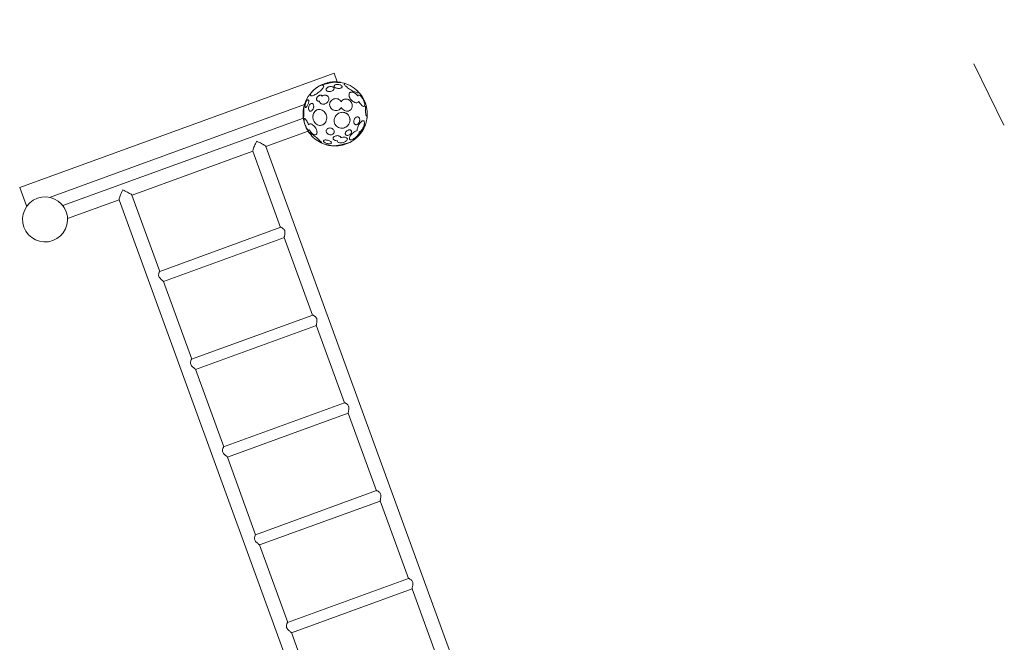
# Model space of a CAD drawing. Units: millimetres. Extents: x 111.2 to 188.2, y 61.2 to 144.6.
# Drawn here: x 143.7 to 159, y 100.2 to 109.9 of the extents above; entities that cross this region are included whole.
import ezdxf

# ---------------------------------------------------------------- set-up
doc = ezdxf.new("R2010")
doc.units = ezdxf.units.MM
doc.header["$MEASUREMENT"] = 0
doc.linetypes.add('AI-Linetype-29', pattern=[2.116667, 1.058333, -1.058333])
doc.layers.add('Ebene 1', color=7, linetype='Continuous', lineweight=0)

# ---------------------------------------------------------------- blocks, each defined once
blk = doc.blocks.new('Block_0')
at = {"layer": 'Ebene 1', "color": 250, "lineweight": 9}
for p, q in [((148.554, 109.101), (143.667, 107.323)), ((148.603, 108.967), (148.554, 109.101)), ((148.288, 108.878), (148.29, 108.88)), ((148.361, 108.915), (148.369, 108.916)), ((148.371, 108.916), (148.372, 108.916)), ((148.379, 108.869), (148.375, 108.863)), ((148.379, 108.869), (148.384, 108.875)), ((148.389, 108.886), (148.393, 108.895)), ((148.555, 108.965), (148.56, 108.964)), ((148.557, 108.968), (148.557, 108.968)), ((148.561, 108.968), (148.557, 108.968)), ((148.558, 108.89), (148.563, 108.884)), ((148.561, 108.968), (148.563, 108.968)), ((148.571, 108.878), (148.573, 108.877)), ((148.595, 108.96), (148.606, 108.959)), ((148.647, 108.962), (148.653, 108.961)), ((148.652, 108.868), (148.66, 108.87)), ((148.668, 108.874), (148.674, 108.879)), ((148.679, 108.89), (148.679, 108.891)), ((148.739, 108.898), (148.751, 108.888)), ((148.766, 108.928), (148.768, 108.927)), ((148.189, 108.758), (148.188, 108.764)), ((148.209, 108.751), (148.22, 108.752)), ((148.246, 108.762), (148.262, 108.769)), ((148.294, 108.789), (148.309, 108.8)), ((148.307, 108.746), (148.314, 108.751)), ((148.354, 108.838), (148.366, 108.851)), ((148.458, 108.819), (148.461, 108.819)), ((148.462, 108.819), (148.469, 108.817)), ((148.493, 108.818), (148.505, 108.82)), ((148.527, 108.829), (148.535, 108.833)), ((148.55, 108.849), (148.553, 108.856)), ((148.627, 108.865), (148.615, 108.865)), ((148.639, 108.865), (148.64, 108.865)), ((148.787, 108.775), (148.786, 108.762)), ((148.788, 108.748), (148.788, 108.747)), ((148.797, 108.724), (148.798, 108.719)), ((148.847, 108.825), (148.863, 108.817)), ((144.127, 107.171), (148.094, 108.615)), ((148.084, 108.559), (148.083, 108.561)), ((148.094, 108.615), (148.099, 108.63)), ((148.094, 108.615), (148.094, 108.613)), ((148.11, 108.57), (148.11, 108.57)), ((148.131, 108.703), (148.13, 108.701)), ((148.152, 108.625), (148.155, 108.637)), ((148.234, 108.609), (148.23, 108.618)), ((148.236, 108.565), (148.237, 108.572)), ((148.238, 108.577), (148.237, 108.572)), ((148.238, 108.587), (148.238, 108.588)), ((148.238, 108.577), (148.238, 108.584)), ((148.335, 108.646), (148.33, 108.657)), ((148.399, 108.621), (148.412, 108.624)), ((148.474, 108.705), (148.473, 108.711)), ((148.485, 108.615), (148.485, 108.613)), ((148.487, 108.597), (148.492, 108.582)), ((148.499, 108.567), (148.509, 108.554)), ((148.616, 108.701), (148.629, 108.695)), ((148.826, 108.644), (148.826, 108.644)), ((148.841, 108.667), (148.855, 108.658)), ((148.869, 108.651), (148.871, 108.65)), ((148.875, 108.648), (148.882, 108.646)), ((148.907, 108.643), (148.918, 108.646)), ((149.041, 108.567), (149.041, 108.556)), ((149.048, 108.589), (149.048, 108.589)), ((148.079, 108.553), (148.08, 108.554)), ((148.086, 108.526), (148.085, 108.537)), ((148.225, 108.427), (148.226, 108.442)), ((148.236, 108.476), (148.236, 108.475)), ((148.37, 108.527), (148.354, 108.533)), ((148.4, 108.506), (148.386, 108.517)), ((148.633, 108.534), (148.638, 108.538)), ((148.638, 108.538), (148.639, 108.538)), ((148.638, 108.538), (148.639, 108.538)), ((148.68, 108.494), (148.661, 108.491)), ((148.752, 108.473), (148.746, 108.477)), ((148.886, 108.409), (148.885, 108.408)), ((148.913, 108.422), (148.912, 108.422)), ((149.043, 108.501), (149.043, 108.499)), ((149.045, 108.487), (149.045, 108.487)), ((149.049, 108.462), (149.052, 108.452)), ((149.057, 108.437), (149.06, 108.433)), ((149.07, 108.466), (149.069, 108.455)), ((149.07, 108.485), (149.07, 108.478)), ((148.077, 108.403), (144.337, 107.042)), ((148.186, 108.315), (148.177, 108.315)), ((148.22, 108.301), (148.208, 108.308)), ((148.244, 108.28), (148.248, 108.275)), ((148.255, 108.268), (148.248, 108.275)), ((148.401, 108.314), (148.406, 108.318)), ((148.556, 108.365), (148.558, 108.345)), ((148.569, 108.309), (148.572, 108.305)), ((148.789, 108.319), (148.784, 108.309)), ((148.863, 108.367), (148.861, 108.356)), ((148.861, 108.355), (148.861, 108.356)), ((148.871, 108.39), (148.866, 108.378)), ((148.878, 108.307), (148.881, 108.305)), ((148.883, 108.304), (148.885, 108.303)), ((148.885, 108.303), (148.886, 108.302)), ((148.942, 108.304), (148.937, 108.295)), ((148.945, 108.31), (148.942, 108.305)), ((148.953, 108.368), (148.952, 108.365)), ((149.016, 108.359), (149.02, 108.355)), ((147.494, 107.963), (148.15, 108.201)), ((148.163, 108.214), (148.166, 108.218)), ((148.255, 108.145), (148.245, 108.148)), ((148.266, 108.112), (148.25, 108.125)), ((148.28, 108.152), (148.281, 108.153)), ((148.289, 108.192), (148.289, 108.195)), ((148.29, 108.182), (148.29, 108.183)), ((148.449, 108.236), (148.447, 108.235)), ((148.456, 108.241), (148.452, 108.238)), ((148.477, 108.249), (148.466, 108.246)), ((148.555, 108.115), (148.553, 108.114)), ((148.561, 108.12), (148.56, 108.119)), ((148.699, 108.249), (148.689, 108.247)), ((148.703, 108.107), (148.689, 108.106)), ((148.731, 108.173), (148.73, 108.17)), ((148.732, 108.148), (148.73, 108.154)), ((148.78, 108.137), (148.78, 108.137)), ((148.816, 108.162), (148.81, 108.156)), ((148.819, 108.211), (148.815, 108.214)), ((148.864, 108.184), (148.85, 108.174)), ((148.914, 108.22), (148.915, 108.21)), ((148.916, 108.238), (148.916, 108.234)), ((152.39, 94.513), (147.494, 107.964)), ((148.31, 108.075), (148.296, 108.087)), ((148.425, 107.992), (148.426, 107.992)), ((148.439, 108.063), (148.428, 108.064)), ((148.428, 108.015), (148.428, 108.015)), ((148.463, 108.058), (148.451, 108.061)), ((148.54, 108.092), (148.54, 108.089)), ((145.413, 107.205), (147.292, 107.889)), ((147.292, 107.891), (147.724, 106.704)), ((143.667, 107.323), (143.77, 107.041)), ((145.844, 106.02), (145.412, 107.207)), ((143.77, 107.041), (143.789, 107.048)), ((144.41, 106.84), (145.211, 107.132)), ((145.21, 107.133), (150.106, 93.682)), ((147.725, 106.705), (145.843, 106.02)), ((145.902, 105.861), (147.782, 106.545)), ((147.781, 106.546), (148.221, 105.339)), ((145.843, 106.02), (145.843, 106.02)), ((146.341, 104.655), (145.902, 105.862)), ((148.222, 105.339), (146.34, 104.654)), ((146.399, 104.495), (148.279, 105.179)), ((148.278, 105.18), (148.718, 103.973)), ((146.34, 104.654), (146.34, 104.654)), ((146.838, 103.289), (146.399, 104.496)), ((148.719, 103.973), (146.837, 103.289)), ((148.775, 103.814), (149.215, 102.607)), ((146.897, 103.129), (148.776, 103.813)), ((146.837, 103.289), (146.838, 103.289)), ((147.335, 101.923), (146.896, 103.13)), ((149.216, 102.608), (147.335, 101.923)), ((147.394, 101.763), (149.273, 102.447)), ((149.273, 102.449), (149.712, 101.241)), ((147.335, 101.923), (147.335, 101.923)), ((147.833, 100.557), (147.393, 101.765)), ((149.713, 101.242), (147.832, 100.557)), ((147.891, 100.398), (149.77, 101.082)), ((149.77, 101.083), (150.209, 99.876)), ((147.832, 100.557), (147.832, 100.557)), ((148.33, 99.192), (147.89, 100.399))]:
    blk.add_line(p, q, dxfattribs=at)
for points in [[(148.394, 108.903), (148.392, 108.909), (148.391, 108.911), (148.388, 108.914), (148.381, 108.916), (148.372, 108.916), (148.371, 108.916), (148.369, 108.916), (148.361, 108.915), (148.349, 108.911), (148.335, 108.905), (148.319, 108.898), (148.304, 108.889), (148.29, 108.88), (148.288, 108.878), (148.272, 108.867), (148.256, 108.855), (148.241, 108.842), (148.227, 108.829), (148.216, 108.816), (148.206, 108.804), (148.198, 108.792), (148.192, 108.781), (148.188, 108.772), (148.188, 108.764), (148.189, 108.761), (148.189, 108.758), (148.19, 108.756), (148.194, 108.753), (148.2, 108.751), (148.209, 108.751), (148.212, 108.751), (148.22, 108.752), (148.232, 108.756), (148.246, 108.762), (148.252, 108.765), (148.262, 108.769), (148.278, 108.778), (148.294, 108.789), (148.294, 108.789), (148.309, 108.8), (148.325, 108.812), (148.34, 108.825), (148.354, 108.838), (148.361, 108.846), (148.366, 108.851), (148.375, 108.863), (148.379, 108.869), (148.379, 108.869), (148.384, 108.875), (148.389, 108.886), (148.392, 108.894), (148.393, 108.895), (148.394, 108.903)], [(148.367, 108.924), (148.367, 108.924), (148.367, 108.924), (148.367, 108.924), (148.368, 108.924), (148.369, 108.924), (148.372, 108.924), (148.376, 108.925), (148.383, 108.927), (148.391, 108.928), (148.401, 108.93), (148.412, 108.933), (148.423, 108.935), (148.433, 108.937), (148.435, 108.938), (148.435, 108.938), (148.448, 108.941), (148.462, 108.944), (148.475, 108.947), (148.488, 108.95), (148.5, 108.953), (148.512, 108.956), (148.523, 108.958), (148.532, 108.961), (148.541, 108.963), (148.547, 108.964), (148.552, 108.966)], [(148.367, 108.924), (148.367, 108.924), (148.367, 108.924), (148.367, 108.924), (148.367, 108.924)], [(148.367, 108.924), (148.367, 108.924), (148.367, 108.924), (148.367, 108.924), (148.367, 108.924), (148.368, 108.924), (148.369, 108.924), (148.372, 108.924)], [(148.432, 108.84), (148.435, 108.834), (148.441, 108.828), (148.449, 108.823), (148.458, 108.819), (148.461, 108.819), (148.461, 108.819), (148.462, 108.819), (148.469, 108.817), (148.481, 108.817), (148.493, 108.818), (148.496, 108.818), (148.505, 108.82), (148.516, 108.824), (148.527, 108.829), (148.535, 108.833), (148.537, 108.835), (148.544, 108.841), (148.55, 108.849), (148.553, 108.856), (148.553, 108.856), (148.554, 108.864), (148.554, 108.868), (148.553, 108.87), (148.553, 108.871), (148.549, 108.878), (148.543, 108.884), (148.535, 108.889), (148.526, 108.892), (148.516, 108.894), (148.504, 108.895), (148.491, 108.894), (148.48, 108.892), (148.468, 108.888), (148.462, 108.885), (148.462, 108.885), (148.457, 108.883), (148.448, 108.877), (148.44, 108.87), (148.435, 108.863), (148.432, 108.857), (148.431, 108.855), (148.431, 108.853), (148.43, 108.848), (148.431, 108.844), (148.432, 108.84)], [(148.552, 108.966), (148.555, 108.965), (148.558, 108.964), (148.56, 108.964), (148.567, 108.963), (148.575, 108.962), (148.585, 108.961), (148.595, 108.96), (148.606, 108.959), (148.606, 108.959), (148.616, 108.959), (148.627, 108.958), (148.636, 108.958), (148.644, 108.958), (148.651, 108.958), (148.655, 108.958), (148.658, 108.959), (148.658, 108.959), (148.658, 108.959), (148.657, 108.96), (148.653, 108.961), (148.649, 108.962)], [(148.642, 108.923), (148.63, 108.926), (148.618, 108.927), (148.617, 108.927), (148.605, 108.928), (148.594, 108.927), (148.593, 108.927), (148.583, 108.925), (148.581, 108.925), (148.573, 108.922), (148.566, 108.919), (148.565, 108.918), (148.559, 108.913), (148.557, 108.91), (148.555, 108.908), (148.554, 108.902), (148.554, 108.902), (148.555, 108.896), (148.558, 108.89), (148.56, 108.888), (148.563, 108.884), (148.571, 108.878), (148.573, 108.877), (148.578, 108.875), (148.581, 108.873), (148.581, 108.873), (148.591, 108.87), (148.603, 108.867), (148.615, 108.865), (148.627, 108.865), (148.639, 108.865), (148.64, 108.865), (148.65, 108.867), (148.652, 108.868), (148.66, 108.87), (148.668, 108.874), (148.672, 108.878), (148.674, 108.879), (148.677, 108.884), (148.679, 108.89), (148.679, 108.89), (148.679, 108.891), (148.678, 108.897), (148.675, 108.903), (148.669, 108.909), (148.668, 108.91), (148.662, 108.914), (148.656, 108.917), (148.652, 108.919), (148.642, 108.923)], [(148.578, 108.875), (148.581, 108.873), (148.581, 108.873), (148.591, 108.87)], [(148.768, 108.927), (148.766, 108.928), (148.752, 108.934), (148.739, 108.938), (148.729, 108.94), (148.722, 108.94), (148.717, 108.938), (148.714, 108.936), (148.714, 108.935), (148.714, 108.93), (148.717, 108.924), (148.722, 108.917), (148.729, 108.908), (148.739, 108.898), (148.744, 108.894), (148.751, 108.888), (148.765, 108.877), (148.78, 108.866), (148.796, 108.855), (148.813, 108.844), (148.83, 108.834), (148.847, 108.825), (148.85, 108.823), (148.863, 108.817), (148.878, 108.81), (148.892, 108.805), (148.904, 108.801), (148.914, 108.799), (148.922, 108.799), (148.927, 108.8), (148.929, 108.802), (148.93, 108.803), (148.93, 108.808), (148.927, 108.814), (148.922, 108.822), (148.914, 108.831), (148.904, 108.84), (148.897, 108.846)], [(148.369, 108.747), (148.366, 108.751), (148.365, 108.752), (148.365, 108.752), (148.364, 108.752), (148.363, 108.753), (148.358, 108.756), (148.354, 108.758), (148.351, 108.759), (148.342, 108.76), (148.335, 108.759), (148.334, 108.759), (148.328, 108.757), (148.325, 108.756), (148.316, 108.752), (148.314, 108.751), (148.307, 108.746), (148.3, 108.74), (148.293, 108.732), (148.29, 108.727), (148.288, 108.723), (148.287, 108.72), (148.284, 108.714), (148.282, 108.707), (148.282, 108.706), (148.281, 108.697), (148.282, 108.689), (148.284, 108.684), (148.285, 108.682), (148.286, 108.68), (148.287, 108.678), (148.289, 108.676), (148.289, 108.676), (148.29, 108.675), (148.295, 108.671), (148.302, 108.668), (148.31, 108.666), (148.318, 108.667), (148.327, 108.668)], [(148.327, 108.668), (148.33, 108.657), (148.33, 108.656), (148.335, 108.646), (148.338, 108.642), (148.339, 108.64), (148.342, 108.637), (148.346, 108.633), (148.351, 108.63), (148.356, 108.627), (148.361, 108.624), (148.363, 108.624), (148.373, 108.621), (148.386, 108.62), (148.399, 108.621), (148.407, 108.623), (148.412, 108.624), (148.425, 108.629), (148.437, 108.637), (148.448, 108.646), (148.457, 108.656), (148.464, 108.668), (148.47, 108.68), (148.473, 108.693), (148.474, 108.705), (148.473, 108.711), (148.472, 108.715), (148.472, 108.717), (148.468, 108.728), (148.468, 108.728), (148.462, 108.738), (148.462, 108.738), (148.461, 108.739), (148.455, 108.746), (148.454, 108.747), (148.444, 108.753), (148.433, 108.757), (148.431, 108.758), (148.421, 108.76), (148.407, 108.76), (148.394, 108.758), (148.381, 108.753), (148.369, 108.747), (148.369, 108.747)], [(148.472, 108.715), (148.472, 108.717), (148.468, 108.728), (148.468, 108.728)], [(148.924, 108.745), (148.923, 108.746), (148.918, 108.753), (148.913, 108.76), (148.907, 108.767), (148.903, 108.771), (148.902, 108.773), (148.889, 108.784), (148.876, 108.793), (148.862, 108.801), (148.849, 108.806), (148.841, 108.808), (148.835, 108.809), (148.823, 108.809), (148.812, 108.807), (148.803, 108.802), (148.801, 108.8), (148.795, 108.795), (148.79, 108.785), (148.787, 108.775), (148.787, 108.768), (148.786, 108.762), (148.788, 108.748), (148.788, 108.747), (148.79, 108.742), (148.792, 108.733), (148.795, 108.728), (148.797, 108.724), (148.798, 108.719), (148.807, 108.705), (148.817, 108.691), (148.829, 108.678), (148.841, 108.667), (148.842, 108.667), (148.855, 108.658), (148.869, 108.651), (148.871, 108.65), (148.871, 108.65), (148.875, 108.648), (148.882, 108.646), (148.895, 108.643), (148.907, 108.643), (148.917, 108.646), (148.918, 108.646), (148.927, 108.651), (148.928, 108.652), (148.935, 108.659), (148.94, 108.668)], [(148.79, 108.742), (148.792, 108.733), (148.795, 108.728)], [(148.94, 108.668), (148.947, 108.653), (148.956, 108.638), (148.965, 108.625), (148.974, 108.613), (148.983, 108.603), (148.985, 108.601), (148.993, 108.595), (149.002, 108.589), (149.01, 108.586), (149.015, 108.586), (149.017, 108.586), (149.017, 108.586), (149.02, 108.587), (149.023, 108.589), (149.027, 108.594), (149.03, 108.601), (149.031, 108.611), (149.031, 108.623), (149.028, 108.636), (149.025, 108.651), (149.02, 108.666), (149.013, 108.681), (149.005, 108.697), (148.997, 108.711), (148.988, 108.724), (148.979, 108.736), (148.969, 108.746), (148.959, 108.754), (148.951, 108.759), (148.943, 108.762), (148.936, 108.762), (148.933, 108.761), (148.93, 108.759), (148.926, 108.753), (148.924, 108.745)], [(148.082, 108.562), (148.083, 108.561), (148.083, 108.561), (148.084, 108.559), (148.084, 108.554), (148.085, 108.547), (148.085, 108.537), (148.085, 108.537), (148.086, 108.526), (148.086, 108.513), (148.086, 108.5), (148.085, 108.485), (148.085, 108.47), (148.084, 108.457), (148.084, 108.444), (148.083, 108.432), (148.082, 108.421), (148.081, 108.414), (148.079, 108.408), (148.078, 108.405), (148.078, 108.405)], [(148.082, 108.562), (148.082, 108.561), (148.081, 108.558), (148.08, 108.554)], [(148.093, 108.612), (148.093, 108.612), (148.094, 108.615), (148.099, 108.63), (148.106, 108.649), (148.113, 108.667), (148.121, 108.684), (148.129, 108.701), (148.131, 108.703)], [(148.156, 108.688), (148.153, 108.69), (148.153, 108.69), (148.148, 108.689), (148.143, 108.687), (148.138, 108.682), (148.132, 108.676), (148.126, 108.667), (148.121, 108.657), (148.116, 108.646), (148.111, 108.635), (148.108, 108.623), (148.107, 108.619), (148.105, 108.611), (148.103, 108.6), (148.102, 108.591), (148.103, 108.583), (148.104, 108.576), (148.107, 108.572), (148.11, 108.57), (148.11, 108.57), (148.115, 108.57), (148.12, 108.573), (148.125, 108.577), (148.131, 108.584), (148.137, 108.593), (148.142, 108.603), (148.147, 108.614), (148.152, 108.625), (148.155, 108.637), (148.155, 108.637), (148.158, 108.649), (148.16, 108.659), (148.161, 108.669), (148.16, 108.677), (148.159, 108.683), (148.156, 108.688)], [(148.204, 108.631), (148.196, 108.629), (148.188, 108.624), (148.181, 108.618), (148.174, 108.61), (148.168, 108.6), (148.163, 108.589), (148.16, 108.578), (148.158, 108.566), (148.158, 108.56), (148.158, 108.556), (148.158, 108.555), (148.158, 108.553), (148.159, 108.544), (148.161, 108.534), (148.165, 108.525), (148.166, 108.525), (148.171, 108.519), (148.173, 108.517), (148.177, 108.514), (148.182, 108.513), (148.184, 108.512), (148.192, 108.512), (148.199, 108.514), (148.207, 108.519), (148.209, 108.52), (148.215, 108.525), (148.215, 108.525), (148.22, 108.531), (148.222, 108.533), (148.223, 108.535), (148.226, 108.54), (148.227, 108.543), (148.227, 108.543), (148.231, 108.551), (148.232, 108.554), (148.232, 108.554), (148.236, 108.565), (148.237, 108.572), (148.238, 108.577), (148.238, 108.584), (148.238, 108.587), (148.238, 108.588), (148.237, 108.599), (148.234, 108.609), (148.234, 108.61), (148.23, 108.618), (148.225, 108.624), (148.219, 108.629), (148.214, 108.63), (148.211, 108.631), (148.204, 108.631)], [(148.339, 108.64), (148.342, 108.637), (148.346, 108.633), (148.351, 108.63), (148.356, 108.627), (148.361, 108.624), (148.363, 108.624), (148.373, 108.621)], [(148.667, 108.659), (148.664, 108.663), (148.657, 108.673), (148.655, 108.675), (148.645, 108.684), (148.631, 108.694), (148.629, 108.695), (148.616, 108.701), (148.599, 108.705), (148.582, 108.707), (148.565, 108.705), (148.549, 108.701), (148.534, 108.694), (148.52, 108.685), (148.508, 108.673), (148.504, 108.668), (148.498, 108.66), (148.491, 108.646), (148.487, 108.63), (148.486, 108.619), (148.485, 108.615), (148.485, 108.613), (148.487, 108.597), (148.49, 108.587), (148.492, 108.582), (148.499, 108.567), (148.505, 108.559), (148.509, 108.554), (148.522, 108.542), (148.535, 108.533), (148.551, 108.527), (148.567, 108.523), (148.568, 108.522), (148.572, 108.522), (148.585, 108.521), (148.602, 108.523), (148.618, 108.527), (148.633, 108.534), (148.638, 108.538), (148.643, 108.541), (148.647, 108.544), (148.649, 108.547), (148.659, 108.556), (148.668, 108.569)], [(148.668, 108.569), (148.676, 108.556), (148.677, 108.555), (148.677, 108.554), (148.688, 108.541), (148.701, 108.53), (148.715, 108.522), (148.731, 108.516), (148.747, 108.512), (148.763, 108.512), (148.773, 108.514), (148.778, 108.514), (148.793, 108.52), (148.806, 108.528), (148.806, 108.528), (148.809, 108.53), (148.818, 108.538), (148.827, 108.551), (148.833, 108.563), (148.833, 108.564), (148.836, 108.575), (148.837, 108.58), (148.838, 108.596), (148.837, 108.613), (148.837, 108.613), (148.833, 108.629), (148.826, 108.644), (148.826, 108.644), (148.816, 108.659), (148.804, 108.672), (148.791, 108.682), (148.79, 108.683), (148.777, 108.691), (148.773, 108.692), (148.773, 108.692), (148.761, 108.696), (148.745, 108.699), (148.729, 108.699), (148.718, 108.697), (148.715, 108.697), (148.715, 108.697), (148.714, 108.696), (148.7, 108.691), (148.686, 108.682), (148.685, 108.681), (148.682, 108.678), (148.675, 108.672), (148.67, 108.664), (148.667, 108.659)], [(149.062, 108.432), (149.06, 108.433), (149.059, 108.435), (149.057, 108.437), (149.054, 108.443), (149.052, 108.452), (149.051, 108.452), (149.049, 108.462), (149.047, 108.474), (149.045, 108.487), (149.045, 108.487), (149.043, 108.499), (149.043, 108.501), (149.042, 108.516), (149.041, 108.53), (149.041, 108.544), (149.041, 108.556), (149.041, 108.56), (149.041, 108.567), (149.043, 108.576), (149.044, 108.583), (149.046, 108.587), (149.048, 108.589), (149.048, 108.589)], [(149.062, 108.432), (149.062, 108.432), (149.064, 108.434), (149.066, 108.439), (149.068, 108.445), (149.069, 108.454), (149.07, 108.465), (149.07, 108.466), (149.07, 108.477), (149.07, 108.478), (149.069, 108.49), (149.069, 108.491), (149.069, 108.492), (149.069, 108.505), (149.067, 108.52), (149.066, 108.534), (149.064, 108.548), (149.061, 108.559), (149.059, 108.57), (149.056, 108.578), (149.053, 108.585), (149.051, 108.588), (149.049, 108.589), (149.048, 108.589)], [(148.076, 108.412), (148.076, 108.412), (148.076, 108.407), (148.077, 108.405), (148.078, 108.405)], [(148.207, 108.519), (148.209, 108.52), (148.215, 108.525), (148.22, 108.531), (148.222, 108.533), (148.223, 108.535)], [(148.311, 108.537), (148.305, 108.535), (148.304, 108.535), (148.288, 108.53), (148.281, 108.526), (148.278, 108.524), (148.272, 108.521), (148.271, 108.52), (148.266, 108.515), (148.259, 108.51), (148.251, 108.5), (148.248, 108.497), (148.241, 108.485), (148.24, 108.484), (148.238, 108.482), (148.236, 108.476), (148.236, 108.475), (148.231, 108.465), (148.23, 108.459), (148.227, 108.446), (148.226, 108.442), (148.225, 108.427), (148.225, 108.419), (148.225, 108.408), (148.228, 108.389), (148.234, 108.37), (148.238, 108.363), (148.24, 108.359), (148.24, 108.359), (148.243, 108.352), (148.243, 108.351), (148.253, 108.336), (148.266, 108.322), (148.279, 108.311), (148.281, 108.31), (148.295, 108.301), (148.311, 108.295), (148.328, 108.291), (148.344, 108.291), (148.345, 108.291), (148.346, 108.291), (148.354, 108.292)], [(148.226, 108.54), (148.227, 108.543), (148.231, 108.551), (148.232, 108.554)], [(148.311, 108.537), (148.32, 108.537), (148.337, 108.537), (148.354, 108.533), (148.355, 108.533), (148.37, 108.527), (148.386, 108.517), (148.387, 108.516), (148.4, 108.506), (148.412, 108.492), (148.422, 108.476), (148.431, 108.458), (148.437, 108.439), (148.44, 108.42), (148.441, 108.401), (148.439, 108.382), (148.434, 108.363), (148.427, 108.346), (148.417, 108.331), (148.406, 108.318), (148.401, 108.314), (148.394, 108.308), (148.393, 108.307), (148.392, 108.307), (148.378, 108.299), (148.374, 108.297), (148.361, 108.293), (148.354, 108.292)], [(148.551, 108.527), (148.567, 108.523), (148.568, 108.522), (148.572, 108.522), (148.585, 108.521)], [(148.79, 108.431), (148.78, 108.447), (148.767, 108.461), (148.765, 108.463), (148.752, 108.473), (148.746, 108.477), (148.745, 108.478), (148.744, 108.478), (148.736, 108.483), (148.734, 108.483), (148.718, 108.489), (148.7, 108.493), (148.68, 108.494), (148.669, 108.492), (148.661, 108.491), (148.642, 108.486), (148.624, 108.478), (148.608, 108.467), (148.593, 108.454), (148.58, 108.438), (148.57, 108.421), (148.562, 108.403), (148.558, 108.384), (148.556, 108.365), (148.557, 108.35), (148.558, 108.345), (148.562, 108.326), (148.569, 108.309), (148.572, 108.305), (148.575, 108.3), (148.578, 108.294), (148.579, 108.293), (148.587, 108.284), (148.592, 108.279), (148.594, 108.277), (148.607, 108.266), (148.624, 108.257), (148.641, 108.251), (148.66, 108.247), (148.676, 108.246), (148.679, 108.246), (148.683, 108.247), (148.689, 108.247), (148.699, 108.249), (148.718, 108.254), (148.719, 108.255), (148.719, 108.255), (148.735, 108.262), (148.744, 108.268), (148.751, 108.273), (148.764, 108.284), (148.766, 108.286), (148.768, 108.288), (148.779, 108.302), (148.784, 108.309), (148.789, 108.319), (148.793, 108.328), (148.797, 108.337), (148.799, 108.347), (148.8, 108.348), (148.8, 108.349), (148.801, 108.356), (148.803, 108.372), (148.803, 108.375), (148.803, 108.376), (148.803, 108.376), (148.802, 108.382), (148.801, 108.395), (148.797, 108.414), (148.79, 108.431)], [(148.643, 108.541), (148.647, 108.544), (148.649, 108.547), (148.659, 108.556)], [(148.744, 108.478), (148.736, 108.483), (148.734, 108.483), (148.718, 108.489)], [(148.886, 108.302), (148.885, 108.303), (148.883, 108.304), (148.881, 108.305), (148.878, 108.307), (148.871, 108.314), (148.866, 108.322), (148.863, 108.332), (148.862, 108.337), (148.861, 108.343), (148.861, 108.343), (148.861, 108.355), (148.861, 108.355), (148.861, 108.356), (148.863, 108.367), (148.866, 108.378), (148.866, 108.378), (148.871, 108.389), (148.871, 108.39), (148.871, 108.39), (148.878, 108.4), (148.885, 108.408), (148.886, 108.409), (148.888, 108.41), (148.89, 108.413), (148.893, 108.415), (148.899, 108.418), (148.902, 108.42), (148.912, 108.422), (148.913, 108.422), (148.918, 108.423), (148.919, 108.423), (148.92, 108.423), (148.921, 108.422), (148.928, 108.421)], [(148.886, 108.302), (148.894, 108.3), (148.902, 108.301), (148.912, 108.303), (148.921, 108.308), (148.923, 108.309), (148.929, 108.315), (148.934, 108.32), (148.936, 108.323), (148.943, 108.333), (148.948, 108.345), (148.951, 108.356), (148.952, 108.365), (148.953, 108.368), (148.953, 108.38), (148.951, 108.391), (148.951, 108.392), (148.948, 108.401), (148.943, 108.409), (148.936, 108.416), (148.931, 108.419), (148.928, 108.42), (148.928, 108.421)], [(148.902, 108.42), (148.899, 108.418), (148.893, 108.415), (148.89, 108.413)], [(148.921, 108.422), (148.92, 108.423), (148.919, 108.423)], [(149.07, 108.486), (149.07, 108.485), (149.07, 108.478), (149.07, 108.477), (149.07, 108.466), (149.07, 108.465), (149.069, 108.455), (149.069, 108.443), (149.068, 108.431), (149.067, 108.419), (149.066, 108.407), (149.065, 108.397), (149.063, 108.388), (149.063, 108.386)], [(148.157, 108.299), (148.151, 108.315), (148.145, 108.331), (148.138, 108.345), (148.131, 108.359), (148.123, 108.371), (148.116, 108.381), (148.11, 108.389), (148.104, 108.393), (148.098, 108.396), (148.094, 108.395), (148.094, 108.395), (148.09, 108.392), (148.09, 108.391), (148.088, 108.386), (148.087, 108.377), (148.087, 108.366), (148.089, 108.353), (148.092, 108.339), (148.095, 108.324), (148.1, 108.308), (148.106, 108.292), (148.113, 108.276), (148.119, 108.262), (148.126, 108.248), (148.134, 108.237), (148.141, 108.227), (148.147, 108.22), (148.153, 108.215), (148.159, 108.213), (148.162, 108.213), (148.163, 108.214), (148.166, 108.218), (148.166, 108.218), (148.168, 108.224)], [(148.168, 108.224), (148.172, 108.217), (148.174, 108.214), (148.176, 108.211), (148.177, 108.209), (148.185, 108.198), (148.187, 108.195), (148.198, 108.182), (148.209, 108.17), (148.221, 108.161), (148.233, 108.153), (148.245, 108.148), (148.255, 108.145), (148.255, 108.145), (148.265, 108.145), (148.274, 108.148), (148.276, 108.149), (148.28, 108.152), (148.281, 108.153), (148.286, 108.16), (148.289, 108.17), (148.29, 108.182), (148.29, 108.183), (148.289, 108.192), (148.289, 108.195), (148.286, 108.209), (148.281, 108.223), (148.274, 108.237), (148.274, 108.238), (148.27, 108.245), (148.265, 108.253), (148.255, 108.268), (148.248, 108.275), (148.244, 108.28), (148.233, 108.291), (148.22, 108.301), (148.209, 108.308), (148.208, 108.308), (148.197, 108.313), (148.186, 108.315), (148.177, 108.315), (148.177, 108.315), (148.168, 108.312), (148.167, 108.311), (148.161, 108.306), (148.157, 108.299)], [(148.361, 108.293), (148.374, 108.297), (148.378, 108.299), (148.392, 108.307), (148.393, 108.307), (148.394, 108.308)], [(148.578, 108.294), (148.579, 108.293), (148.587, 108.284), (148.592, 108.279)], [(148.861, 108.355), (148.861, 108.343), (148.862, 108.337), (148.863, 108.332)], [(149.041, 108.301), (149.041, 108.3), (149.038, 108.295), (149.034, 108.286), (149.028, 108.276), (149.021, 108.264), (149.013, 108.249), (149.003, 108.234), (148.993, 108.218), (148.982, 108.202), (148.971, 108.186), (148.96, 108.169), (148.949, 108.154), (148.939, 108.14), (148.929, 108.127), (148.921, 108.116), (148.913, 108.107), (148.907, 108.101), (148.904, 108.098)], [(148.946, 108.185), (148.952, 108.188), (148.956, 108.19), (148.966, 108.198), (148.976, 108.208), (148.985, 108.219), (148.995, 108.233), (149.003, 108.248), (149.011, 108.263), (149.017, 108.278), (149.018, 108.281), (149.022, 108.294), (149.025, 108.309), (149.026, 108.315), (149.027, 108.323), (149.027, 108.335), (149.025, 108.345), (149.021, 108.353), (149.02, 108.355), (149.016, 108.359), (149.014, 108.36), (149.01, 108.362), (149.002, 108.362), (148.993, 108.359), (148.984, 108.354), (148.977, 108.348), (148.974, 108.346), (148.965, 108.337), (148.964, 108.336), (148.955, 108.324), (148.945, 108.31), (148.942, 108.305), (148.942, 108.304), (148.937, 108.295), (148.929, 108.28), (148.923, 108.265), (148.919, 108.249), (148.916, 108.238), (148.916, 108.234), (148.914, 108.22), (148.915, 108.21), (148.915, 108.209)], [(148.984, 108.354), (148.977, 108.348), (148.974, 108.346), (148.965, 108.337), (148.964, 108.336)], [(148.356, 108.019), (148.36, 108.017), (148.363, 108.017), (148.364, 108.017), (148.364, 108.018), (148.363, 108.021), (148.359, 108.027), (148.353, 108.034), (148.345, 108.042), (148.335, 108.052), (148.323, 108.063), (148.31, 108.075), (148.308, 108.077), (148.296, 108.087), (148.281, 108.1), (148.266, 108.112), (148.264, 108.114), (148.25, 108.125), (148.235, 108.136), (148.221, 108.147), (148.208, 108.156), (148.196, 108.164), (148.186, 108.171), (148.178, 108.175), (148.173, 108.178), (148.169, 108.178), (148.168, 108.178), (148.168, 108.177), (148.17, 108.174), (148.172, 108.17)], [(148.187, 108.195), (148.185, 108.198), (148.177, 108.209), (148.176, 108.211)], [(148.281, 108.223), (148.274, 108.237), (148.274, 108.238), (148.27, 108.245), (148.265, 108.253)], [(148.434, 108.214), (148.433, 108.208), (148.433, 108.202), (148.432, 108.197), (148.435, 108.187), (148.438, 108.18), (148.439, 108.177), (148.446, 108.168), (148.455, 108.16), (148.465, 108.153), (148.473, 108.15), (148.476, 108.148), (148.488, 108.145), (148.5, 108.144), (148.513, 108.144), (148.524, 108.147), (148.534, 108.152), (148.534, 108.152), (148.543, 108.158), (148.55, 108.167), (148.553, 108.172), (148.555, 108.176), (148.556, 108.179)], [(148.434, 108.214), (148.435, 108.217), (148.44, 108.227), (148.447, 108.235), (148.449, 108.236), (148.452, 108.238), (148.456, 108.241), (148.466, 108.246), (148.467, 108.246), (148.477, 108.249), (148.49, 108.25), (148.502, 108.248), (148.514, 108.245), (148.525, 108.24), (148.535, 108.233), (148.544, 108.225), (148.551, 108.216), (148.555, 108.206), (148.558, 108.196), (148.557, 108.186), (148.556, 108.179)], [(148.661, 108.098), (148.659, 108.106), (148.654, 108.112), (148.648, 108.119), (148.64, 108.123), (148.639, 108.124), (148.636, 108.125), (148.629, 108.128), (148.618, 108.13), (148.606, 108.131), (148.597, 108.13), (148.594, 108.13), (148.589, 108.129), (148.582, 108.128), (148.571, 108.125), (148.561, 108.12), (148.56, 108.119), (148.557, 108.117), (148.555, 108.115), (148.553, 108.114), (148.546, 108.107), (148.542, 108.1), (148.54, 108.092), (148.54, 108.089), (148.54, 108.089), (148.54, 108.085), (148.54, 108.084), (148.543, 108.076), (148.543, 108.076), (148.547, 108.07), (148.554, 108.064), (148.563, 108.059), (148.573, 108.055), (148.584, 108.053), (148.596, 108.052), (148.606, 108.052), (148.608, 108.052)], [(148.606, 108.131), (148.597, 108.13), (148.594, 108.13), (148.589, 108.129), (148.582, 108.128)], [(148.608, 108.052), (148.608, 108.045), (148.609, 108.042), (148.61, 108.038), (148.615, 108.031), (148.622, 108.026), (148.631, 108.022), (148.642, 108.02), (148.655, 108.019), (148.668, 108.019), (148.682, 108.021), (148.696, 108.024), (148.709, 108.028), (148.722, 108.034), (148.734, 108.041), (148.743, 108.048), (148.751, 108.056), (148.757, 108.064), (148.76, 108.072), (148.761, 108.08), (148.76, 108.084), (148.759, 108.087), (148.755, 108.094), (148.748, 108.099), (148.739, 108.103), (148.728, 108.106), (148.716, 108.107), (148.703, 108.107), (148.702, 108.107), (148.689, 108.106), (148.675, 108.103), (148.661, 108.098)], [(148.648, 108.119), (148.64, 108.123), (148.639, 108.124), (148.636, 108.125), (148.629, 108.128)], [(148.734, 108.146), (148.732, 108.148), (148.73, 108.154), (148.73, 108.156), (148.729, 108.157), (148.729, 108.164), (148.729, 108.167), (148.73, 108.17), (148.73, 108.17), (148.731, 108.173), (148.734, 108.182), (148.74, 108.191), (148.746, 108.198), (148.747, 108.199), (148.749, 108.201), (148.755, 108.206), (148.761, 108.21), (148.765, 108.212), (148.765, 108.213), (148.775, 108.217), (148.78, 108.218), (148.785, 108.219), (148.786, 108.219), (148.795, 108.22), (148.804, 108.219), (148.804, 108.219), (148.804, 108.219), (148.812, 108.216), (148.813, 108.216), (148.815, 108.214), (148.815, 108.214), (148.819, 108.211), (148.822, 108.208)], [(148.729, 108.167), (148.729, 108.164), (148.729, 108.157), (148.73, 108.156), (148.73, 108.154)], [(148.734, 108.146), (148.737, 108.142), (148.738, 108.141), (148.743, 108.138), (148.745, 108.137), (148.751, 108.135), (148.76, 108.133), (148.77, 108.134), (148.78, 108.137), (148.78, 108.137), (148.79, 108.141), (148.8, 108.147), (148.808, 108.154), (148.81, 108.156), (148.816, 108.162), (148.821, 108.171), (148.825, 108.18), (148.826, 108.189), (148.826, 108.189), (148.826, 108.189), (148.826, 108.198), (148.823, 108.205), (148.822, 108.208)], [(148.785, 108.219), (148.78, 108.218), (148.775, 108.217), (148.765, 108.213), (148.765, 108.212), (148.761, 108.21), (148.755, 108.206), (148.749, 108.201), (148.747, 108.199), (148.746, 108.198), (148.74, 108.191)], [(148.813, 108.216), (148.812, 108.216), (148.804, 108.219), (148.804, 108.219), (148.804, 108.219), (148.795, 108.22), (148.786, 108.219)], [(148.915, 108.209), (148.903, 108.205), (148.89, 108.2), (148.877, 108.193), (148.864, 108.184), (148.854, 108.177), (148.85, 108.174), (148.837, 108.163), (148.826, 108.15), (148.823, 108.147), (148.816, 108.138), (148.815, 108.137), (148.807, 108.126), (148.8, 108.113), (148.795, 108.102), (148.793, 108.092), (148.793, 108.083), (148.796, 108.076), (148.798, 108.073), (148.801, 108.071), (148.806, 108.068), (148.807, 108.068), (148.816, 108.067), (148.826, 108.068), (148.838, 108.071), (148.851, 108.077), (148.864, 108.084), (148.878, 108.093), (148.889, 108.102), (148.891, 108.104), (148.904, 108.115), (148.912, 108.124), (148.912, 108.124), (148.915, 108.127), (148.925, 108.139), (148.934, 108.152), (148.94, 108.164), (148.945, 108.176), (148.945, 108.177), (148.946, 108.185)], [(148.826, 108.15), (148.823, 108.147), (148.816, 108.138), (148.815, 108.137), (148.807, 108.126)], [(147.292, 107.89), (147.292, 107.891), (147.292, 107.891), (147.292, 107.895), (147.293, 107.901), (147.295, 107.91), (147.299, 107.922), (147.303, 107.935), (147.309, 107.951), (147.316, 107.968), (147.324, 107.986), (147.332, 108.005), (147.341, 108.025), (147.35, 108.045)], [(147.35, 108.045), (147.37, 108.035), (147.389, 108.026), (147.408, 108.017), (147.425, 108.008), (147.442, 107.999), (147.456, 107.991), (147.469, 107.984), (147.479, 107.977), (147.486, 107.972), (147.492, 107.967), (147.494, 107.965), (147.494, 107.964), (147.494, 107.964)], [(148.428, 108.015), (148.44, 108.011), (148.452, 108.008), (148.464, 108.005), (148.474, 108.004), (148.475, 108.004), (148.485, 108.004), (148.495, 108.006), (148.502, 108.008), (148.508, 108.011), (148.511, 108.015), (148.512, 108.018), (148.512, 108.02), (148.511, 108.026), (148.508, 108.032), (148.502, 108.038), (148.502, 108.038), (148.494, 108.043), (148.494, 108.043), (148.485, 108.049), (148.475, 108.054), (148.463, 108.058), (148.457, 108.059), (148.451, 108.061), (148.439, 108.063), (148.437, 108.063), (148.428, 108.064), (148.417, 108.064), (148.408, 108.063), (148.404, 108.062), (148.4, 108.06), (148.398, 108.059), (148.395, 108.057), (148.392, 108.053), (148.391, 108.05), (148.391, 108.05), (148.39, 108.048), (148.392, 108.042), (148.395, 108.037), (148.401, 108.031), (148.409, 108.025), (148.418, 108.02), (148.428, 108.015), (148.428, 108.015)], [(148.408, 108.063), (148.404, 108.062), (148.4, 108.06), (148.398, 108.059), (148.395, 108.057)], [(148.425, 107.992), (148.426, 107.992), (148.43, 107.991), (148.436, 107.989), (148.444, 107.988), (148.453, 107.986), (148.464, 107.983), (148.474, 107.981), (148.485, 107.979), (148.496, 107.977), (148.506, 107.975), (148.514, 107.974), (148.521, 107.973), (148.526, 107.972), (148.527, 107.972)], [(148.514, 107.974), (148.506, 107.975), (148.496, 107.977), (148.485, 107.979), (148.474, 107.981), (148.464, 107.983), (148.453, 107.986), (148.444, 107.988), (148.436, 107.989)], [(148.608, 107.978), (148.625, 107.981), (148.642, 107.985), (148.66, 107.989), (148.679, 107.993), (148.698, 107.997), (148.717, 108.002), (148.735, 108.007), (148.751, 108.011), (148.735, 108.007), (148.717, 108.002), (148.698, 107.997), (148.679, 107.993), (148.66, 107.989), (148.642, 107.985), (148.625, 107.981), (148.608, 107.978), (148.594, 107.975), (148.582, 107.973), (148.573, 107.971), (148.565, 107.97), (148.562, 107.97)], [(148.8, 108.026), (148.8, 108.026), (148.796, 108.024), (148.788, 108.022), (148.778, 108.018), (148.765, 108.015), (148.751, 108.011)], [(145.21, 107.133), (145.21, 107.133), (145.21, 107.133), (145.21, 107.137), (145.211, 107.144), (145.214, 107.153), (145.217, 107.164), (145.222, 107.178), (145.228, 107.193), (145.235, 107.21), (145.242, 107.229), (145.251, 107.248), (145.26, 107.267), (145.269, 107.287)], [(145.269, 107.287), (145.288, 107.278), (145.308, 107.269), (145.326, 107.259), (145.344, 107.25), (145.36, 107.242), (145.375, 107.233), (145.387, 107.226), (145.397, 107.22), (145.405, 107.214), (145.41, 107.21), (145.412, 107.207), (145.412, 107.207), (145.413, 107.206)], [(147.781, 106.546), (147.781, 106.546), (147.781, 106.546), (147.781, 106.549), (147.781, 106.556), (147.783, 106.564), (147.785, 106.574), (147.787, 106.586), (147.789, 106.598), (147.79, 106.612), (147.791, 106.626), (147.79, 106.639), (147.787, 106.653), (147.781, 106.664), (147.773, 106.675), (147.764, 106.683), (147.755, 106.69), (147.747, 106.696), (147.739, 106.7), (147.732, 106.703), (147.727, 106.705), (147.725, 106.705)], [(145.843, 106.02), (145.841, 106.018), (145.838, 106.014), (145.835, 106.007), (145.832, 105.999), (145.829, 105.989), (145.827, 105.978), (145.825, 105.966), (145.826, 105.953), (145.829, 105.94), (145.835, 105.928), (145.843, 105.917), (145.853, 105.906), (145.863, 105.897), (145.872, 105.889), (145.881, 105.882), (145.889, 105.875), (145.895, 105.869), (145.9, 105.865), (145.902, 105.862), (145.902, 105.862)], [(145.902, 105.862), (145.9, 105.865), (145.895, 105.869), (145.889, 105.875), (145.881, 105.882), (145.872, 105.889), (145.863, 105.897), (145.853, 105.906), (145.843, 105.917), (145.835, 105.928), (145.829, 105.94)], [(148.278, 105.18), (148.278, 105.18), (148.278, 105.18), (148.278, 105.184), (148.279, 105.19), (148.28, 105.198), (148.282, 105.209), (148.284, 105.22), (148.286, 105.232), (148.288, 105.246), (148.288, 105.26), (148.287, 105.274), (148.284, 105.287), (148.278, 105.299), (148.27, 105.309), (148.261, 105.318), (148.252, 105.325), (148.244, 105.33), (148.236, 105.334), (148.229, 105.337), (148.224, 105.339), (148.222, 105.339)], [(146.34, 104.654), (146.338, 104.652), (146.336, 104.648), (146.332, 104.641), (146.329, 104.633), (146.326, 104.624), (146.324, 104.612), (146.322, 104.6), (146.323, 104.587), (146.326, 104.574), (146.332, 104.562), (146.34, 104.551), (146.35, 104.541), (146.36, 104.531), (146.369, 104.523), (146.378, 104.516), (146.386, 104.509), (146.393, 104.503), (146.397, 104.499), (146.399, 104.496), (146.399, 104.496)], [(146.399, 104.496), (146.397, 104.499), (146.393, 104.503), (146.386, 104.509), (146.378, 104.516), (146.369, 104.523), (146.36, 104.531), (146.35, 104.541), (146.34, 104.551), (146.332, 104.562), (146.326, 104.574)], [(148.775, 103.814), (148.776, 103.814), (148.775, 103.814), (148.775, 103.818), (148.776, 103.824), (148.777, 103.833), (148.779, 103.843), (148.781, 103.854), (148.783, 103.867), (148.785, 103.88), (148.785, 103.894), (148.784, 103.908), (148.781, 103.921), (148.775, 103.933), (148.767, 103.943), (148.759, 103.952), (148.749, 103.959), (148.741, 103.964), (148.733, 103.969), (148.726, 103.972), (148.721, 103.973), (148.719, 103.973)], [(146.837, 103.289), (146.835, 103.287), (146.833, 103.282), (146.829, 103.276), (146.826, 103.267), (146.823, 103.258), (146.821, 103.247), (146.819, 103.234), (146.82, 103.221), (146.823, 103.209), (146.829, 103.196), (146.837, 103.185), (146.847, 103.175), (146.857, 103.166), (146.866, 103.157), (146.875, 103.15), (146.883, 103.143), (146.89, 103.138), (146.894, 103.133), (146.896, 103.13), (146.896, 103.13)], [(146.896, 103.13), (146.894, 103.133), (146.89, 103.138), (146.883, 103.143), (146.875, 103.15), (146.866, 103.157), (146.857, 103.166), (146.847, 103.175), (146.837, 103.185), (146.829, 103.196), (146.823, 103.209)], [(149.273, 102.449), (149.273, 102.448), (149.273, 102.449), (149.272, 102.452), (149.273, 102.458), (149.274, 102.467), (149.276, 102.477), (149.278, 102.489), (149.28, 102.501), (149.282, 102.514), (149.282, 102.528), (149.281, 102.542), (149.278, 102.555), (149.272, 102.567), (149.264, 102.578), (149.256, 102.586), (149.247, 102.593), (149.238, 102.599), (149.23, 102.603), (149.224, 102.606), (149.219, 102.607), (149.216, 102.608)], [(147.335, 101.923), (147.332, 101.921), (147.33, 101.917), (147.326, 101.91), (147.323, 101.902), (147.32, 101.892), (147.318, 101.881), (147.316, 101.869), (147.317, 101.856), (147.32, 101.843), (147.326, 101.831), (147.334, 101.819), (147.344, 101.809), (147.354, 101.8), (147.363, 101.792), (147.372, 101.784), (147.38, 101.778), (147.387, 101.772), (147.391, 101.768), (147.393, 101.765), (147.393, 101.764)], [(147.393, 101.765), (147.391, 101.768), (147.387, 101.772), (147.38, 101.778), (147.372, 101.784), (147.363, 101.792), (147.354, 101.8), (147.344, 101.809), (147.334, 101.819), (147.326, 101.831), (147.32, 101.843)], [(149.77, 101.083), (149.77, 101.083), (149.77, 101.083), (149.769, 101.087), (149.77, 101.093), (149.771, 101.101), (149.773, 101.112), (149.775, 101.123), (149.777, 101.135), (149.779, 101.149), (149.779, 101.163), (149.778, 101.177), (149.775, 101.19), (149.769, 101.202), (149.762, 101.212), (149.753, 101.22), (149.744, 101.227), (149.735, 101.233), (149.727, 101.237), (149.721, 101.24), (149.716, 101.242), (149.713, 101.242)], [(147.832, 100.557), (147.83, 100.555), (147.827, 100.551), (147.824, 100.544), (147.82, 100.536), (147.817, 100.526), (147.815, 100.515), (147.814, 100.503), (147.814, 100.49), (147.817, 100.477), (147.823, 100.465), (147.831, 100.454), (147.841, 100.443), (147.851, 100.434), (147.86, 100.426), (147.869, 100.419), (147.877, 100.412), (147.884, 100.406), (147.888, 100.402), (147.89, 100.399), (147.89, 100.399)], [(147.89, 100.399), (147.888, 100.402), (147.884, 100.406), (147.877, 100.412), (147.869, 100.419), (147.86, 100.426), (147.851, 100.434), (147.841, 100.443), (147.831, 100.454), (147.823, 100.465), (147.817, 100.477)]]:
    blk.add_lwpolyline(points, dxfattribs=at)
for points in [[(148.367, 108.924), (148.266, 108.879), (148.183, 108.801), (148.131, 108.703)], [(148.557, 108.968), (148.491, 108.966), (148.427, 108.951), (148.367, 108.924)], [(148.649, 108.962), (148.62, 108.966), (148.59, 108.968), (148.561, 108.968)], [(148.768, 108.927), (148.731, 108.943), (148.692, 108.954), (148.653, 108.961)], [(148.897, 108.846), (148.859, 108.88), (148.815, 108.907), (148.768, 108.927)], [(149.066, 108.534), (149.05, 108.652), (148.993, 108.761), (148.904, 108.84)], [(148.093, 108.612), (148.088, 108.593), (148.083, 108.574), (148.08, 108.554)], [(148.121, 108.684), (148.113, 108.667), (148.105, 108.649), (148.099, 108.63)], [(148.08, 108.554), (148.072, 108.507), (148.07, 108.459), (148.076, 108.412)], [(148.076, 108.412), (148.086, 108.325), (148.119, 108.241), (148.172, 108.17)], [(149.063, 108.388), (149.069, 108.421), (149.071, 108.454), (149.07, 108.486)], [(148.904, 108.098), (148.966, 108.153), (149.013, 108.222), (149.041, 108.3)], [(149.041, 108.3), (149.05, 108.328), (149.058, 108.357), (149.063, 108.386)], [(148.172, 108.17), (148.22, 108.106), (148.283, 108.054), (148.356, 108.019)], [(148.356, 108.019), (148.379, 108.008), (148.402, 107.999), (148.425, 107.992)], [(148.425, 107.992), (148.458, 107.982), (148.492, 107.975), (148.526, 107.972)], [(148.527, 107.972), (148.538, 107.971), (148.55, 107.971), (148.562, 107.97)], [(148.562, 107.97), (148.645, 107.969), (148.727, 107.988), (148.8, 108.026)], [(148.8, 108.026), (148.838, 108.045), (148.873, 108.069), (148.904, 108.098)]]:
    blk.add_open_spline(points, degree=3, dxfattribs=at)
for points in [[(144.18, 106.498), (144.362, 106.565), (144.456, 106.765), (144.39, 106.947), (144.323, 107.129), (144.123, 107.222), (143.941, 107.156)], [(143.941, 107.156), (143.759, 107.09), (143.666, 106.889), (143.732, 106.708), (143.798, 106.526), (143.999, 106.432), (144.18, 106.498)]]:
    blk.add_open_spline(points, degree=3, knots=[0, 0, 0, 0, 1, 1, 1, 2, 2, 2, 2], dxfattribs=at)
blk = doc.blocks.new('Block_1')
at = {"layer": 'Ebene 1', "color": 250, "linetype": 'AI-Linetype-29', "lineweight": 18}
blk.add_line((156.642, 113.047), (161.342, 103.455), dxfattribs=at)

msp = doc.modelspace()

# ---------------------------------------------------------------- block references
at = {"layer": 'Ebene 1'}
for name in ['Block_1', 'Block_0']:
    msp.add_blockref(name, (0, 0), dxfattribs=at)

doc.saveas('drawing.dxf')
